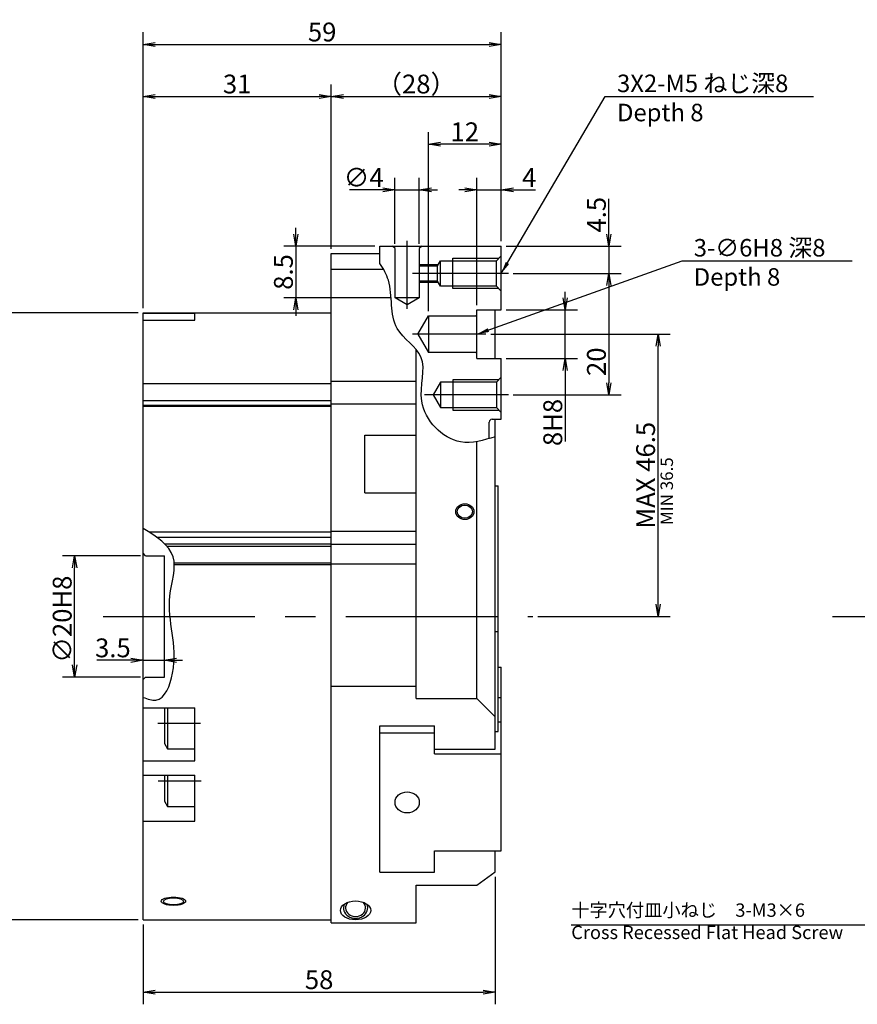
# Model space of a CAD drawing. Extents: x 45 to 582, y 12 to 389.
# Drawn here: x 266 to 404, y 214 to 376 of the extents above; entities that cross this region are included whole.
import ezdxf

# ---------------------------------------------------------------- set-up
doc = ezdxf.new("R2010")
doc.units = 0
doc.header["$LTSCALE"] = 20
doc.linetypes.add('CENTER', pattern=[2, 1.25, -0.25, 0.25, -0.25])
doc.layers.get('0').update_dxf_attribs({"linetype": 'CONTINUOUS'})
doc.layers.add('MAIN0', color=7, linetype='CONTINUOUS')
doc.styles.add('KNJYOKO', font='TXT', dxfattribs={"bigfont": 'BIGFONT'})
doc.dimstyles.new('MAIN001', dxfattribs={"dimtxt": 3.1, "dimasz": 2, "dimexe": 2, "dimexo": 0.8, "dimtad": 1, "dimdec": 3, "dimtxsty": 'STANDARD', "dimcen": 2.5, "dimaunit": 1, "dimazin": 3, "dimtfac": 0.903226, "dimtmove": 0, "dimatfit": 3, "dimtvp": 0.66129})

# ---------------------------------------------------------------- blocks, each defined once
blk = doc.blocks.new('_OPEN')
at = {"color": 0, "linetype": 'BYBLOCK'}
for p, q in [((-1, 0.166667), (0, 0)), ((0, 0), (-1, -0.166667)), ((0, 0), (-1, 0))]:
    blk.add_line(p, q, dxfattribs=at)
blk = doc.blocks.new('*D19')
at = {"layer": 'MAIN0', "color": 0, "linetype": 'BYBLOCK'}
for p, q in [((284.04, 270.74), (278.42, 270.74)), ((286.04, 270.74), (289.54, 270.74)), ((291.54, 270.74), (292.54, 270.74))]:
    blk.add_line(p, q, dxfattribs=at)
at = {"layer": 'MAIN0', "color": 0, "linetype": 'BYBLOCK', "xscale": 2, "yscale": 2, "zscale": 2}
blk.add_blockref('_OPEN', (286.04, 270.74), dxfattribs=at)
at = {"layer": 'MAIN0', "color": 0, "linetype": 'BYBLOCK', "xscale": 2, "yscale": 2, "zscale": 2, "rotation": 180}
blk.add_blockref('_OPEN', (289.54, 270.74), dxfattribs=at)
at = {"layer": 'MAIN0', "color": 0, "linetype": 'BYBLOCK', "insert": (281.07, 272.79), "char_height": 3.1, "attachment_point": 5}
blk.add_mtext('\\A1;3.5', dxfattribs=at)
blk = doc.blocks.new('*D20')
at = {"layer": 'MAIN0', "color": 0, "linetype": 'BYBLOCK'}
for p, q in [((285.64, 287.98), (272.77, 287.98)), ((274.77, 269.98), (274.77, 285.98)), ((285.64, 267.98), (272.77, 267.98))]:
    blk.add_line(p, q, dxfattribs=at)
at = {"layer": 'MAIN0', "color": 0, "linetype": 'BYBLOCK', "xscale": 2, "yscale": 2, "zscale": 2}
for p, rotation in [((274.77, 287.98), 90), ((274.77, 267.98), 270)]:
    blk.add_blockref('_OPEN', p, dxfattribs=dict(at, rotation=rotation))
at = {"layer": 'MAIN0', "color": 0, "linetype": 'BYBLOCK', "insert": (272.72, 277.52), "char_height": 3.1, "attachment_point": 5, "rotation": 90}
blk.add_mtext('\\A1;∅20H8', dxfattribs=at)
blk = doc.blocks.new('*D21')
at = {"layer": 'MAIN0', "color": 0, "linetype": 'BYBLOCK'}
for p, q in [((285.24, 327.98), (261.28, 327.98)), ((263.28, 325.98), (263.28, 229.98)), ((285.24, 227.98), (261.28, 227.98))]:
    blk.add_line(p, q, dxfattribs=at)
at = {"layer": 'MAIN0', "color": 0, "linetype": 'BYBLOCK', "xscale": 2, "yscale": 2, "zscale": 2}
for p, rotation in [((263.28, 327.98), 90), ((263.28, 227.98), 270)]:
    blk.add_blockref('_OPEN', p, dxfattribs=dict(at, rotation=rotation))
at = {"layer": 'MAIN0', "color": 0, "linetype": 'BYBLOCK', "insert": (261.23, 277.98), "char_height": 3.1, "attachment_point": 5, "rotation": 90}
blk.add_mtext('\\A1;∅100', dxfattribs=at)
blk = doc.blocks.new('*D22')
at = {"layer": 'MAIN0', "color": 0, "linetype": 'BYBLOCK'}
for p, q in [((286.04, 328.78), (286.04, 365.65)), ((317.04, 338.57), (317.04, 365.65)), ((288.04, 363.65), (315.04, 363.65))]:
    blk.add_line(p, q, dxfattribs=at)
at = {"layer": 'MAIN0', "color": 0, "linetype": 'BYBLOCK', "xscale": 2, "yscale": 2, "zscale": 2, "rotation": 180}
blk.add_blockref('_OPEN', (286.04, 363.65), dxfattribs=at)
at = {"layer": 'MAIN0', "color": 0, "linetype": 'BYBLOCK', "xscale": 2, "yscale": 2, "zscale": 2}
blk.add_blockref('_OPEN', (317.04, 363.65), dxfattribs=at)
at = {"layer": 'MAIN0', "color": 0, "linetype": 'BYBLOCK', "insert": (301.54, 365.7), "char_height": 3.1, "attachment_point": 5}
blk.add_mtext('\\A1;31', dxfattribs=at)
blk = doc.blocks.new('*D23')
at = {"layer": 'MAIN0', "color": 0, "linetype": 'BYBLOCK'}
for p, q in [((317.04, 338.57), (317.04, 365.65)), ((345.04, 339.78), (345.04, 365.65)), ((319.04, 363.65), (343.04, 363.65))]:
    blk.add_line(p, q, dxfattribs=at)
at = {"layer": 'MAIN0', "color": 0, "linetype": 'BYBLOCK', "xscale": 2, "yscale": 2, "zscale": 2, "rotation": 180}
blk.add_blockref('_OPEN', (317.04, 363.65), dxfattribs=at)
at = {"layer": 'MAIN0', "color": 0, "linetype": 'BYBLOCK', "xscale": 2, "yscale": 2, "zscale": 2}
blk.add_blockref('_OPEN', (345.04, 363.65), dxfattribs=at)
at = {"layer": 'MAIN0', "color": 0, "linetype": 'BYBLOCK', "insert": (331.04, 365.7), "char_height": 3.1, "attachment_point": 5, "style": 'KNJYOKO'}
blk.add_mtext('\\A1;（28）', dxfattribs=at)
blk = doc.blocks.new('*D24')
at = {"layer": 'MAIN0', "color": 0, "linetype": 'BYBLOCK'}
for p, q in [((286.04, 328.78), (286.04, 374.22)), ((345.04, 339.78), (345.04, 374.22)), ((288.04, 372.22), (343.04, 372.22))]:
    blk.add_line(p, q, dxfattribs=at)
at = {"layer": 'MAIN0', "color": 0, "linetype": 'BYBLOCK', "xscale": 2, "yscale": 2, "zscale": 2, "rotation": 180}
blk.add_blockref('_OPEN', (286.04, 372.22), dxfattribs=at)
at = {"layer": 'MAIN0', "color": 0, "linetype": 'BYBLOCK', "xscale": 2, "yscale": 2, "zscale": 2}
blk.add_blockref('_OPEN', (345.04, 372.22), dxfattribs=at)
at = {"layer": 'MAIN0', "color": 0, "linetype": 'BYBLOCK', "insert": (315.54, 374.27), "char_height": 3.1, "attachment_point": 5}
blk.add_mtext('\\A1;59', dxfattribs=at)
blk = doc.blocks.new('*D25')
at = {"layer": 'MAIN0', "color": 0, "linetype": 'BYBLOCK'}
for p, q in [((333.04, 328.28), (333.04, 357.78)), ((345.04, 339.78), (345.04, 357.78)), ((343.04, 355.78), (335.04, 355.78))]:
    blk.add_line(p, q, dxfattribs=at)
at = {"layer": 'MAIN0', "color": 0, "linetype": 'BYBLOCK', "xscale": 2, "yscale": 2, "zscale": 2}
for p, rotation in [((333.04, 355.78), 180), ((345.04, 355.78), 360)]:
    blk.add_blockref('_OPEN', p, dxfattribs=dict(at, rotation=rotation))
at = {"layer": 'MAIN0', "color": 0, "linetype": 'BYBLOCK', "insert": (339.04, 357.83), "char_height": 3.1, "attachment_point": 5}
blk.add_mtext('\\A1;12', dxfattribs=at)
blk = doc.blocks.new('*D26')
at = {"layer": 'MAIN0', "color": 0, "linetype": 'BYBLOCK'}
for p, q in [((341.04, 329.28), (341.04, 350.25)), ((345.04, 339.78), (345.04, 350.25)), ((339.04, 348.25), (338.04, 348.25)), ((341.04, 348.25), (345.04, 348.25)), ((347.04, 348.25), (350.7, 348.25))]:
    blk.add_line(p, q, dxfattribs=at)
at = {"layer": 'MAIN0', "color": 0, "linetype": 'BYBLOCK', "xscale": 2, "yscale": 2, "zscale": 2}
blk.add_blockref('_OPEN', (341.04, 348.25), dxfattribs=at)
at = {"layer": 'MAIN0', "color": 0, "linetype": 'BYBLOCK', "xscale": 2, "yscale": 2, "zscale": 2, "rotation": 180}
blk.add_blockref('_OPEN', (345.04, 348.25), dxfattribs=at)
at = {"layer": 'MAIN0', "color": 0, "linetype": 'BYBLOCK', "insert": (349.65, 350.3), "char_height": 3.1, "attachment_point": 5}
blk.add_mtext('\\A1;4', dxfattribs=at)
blk = doc.blocks.new('*D27')
at = {"layer": 'MAIN0', "color": 0, "linetype": 'BYBLOCK'}
for p, q in [((344.04, 235.07), (344.04, 214.06)), ((286.04, 227.18), (286.04, 214.06)), ((288.04, 216.06), (342.04, 216.06))]:
    blk.add_line(p, q, dxfattribs=at)
at = {"layer": 'MAIN0', "color": 0, "linetype": 'BYBLOCK', "xscale": 2, "yscale": 2, "zscale": 2, "rotation": 180}
blk.add_blockref('_OPEN', (286.04, 216.06), dxfattribs=at)
at = {"layer": 'MAIN0', "color": 0, "linetype": 'BYBLOCK', "xscale": 2, "yscale": 2, "zscale": 2}
blk.add_blockref('_OPEN', (344.04, 216.06), dxfattribs=at)
at = {"layer": 'MAIN0', "color": 0, "linetype": 'BYBLOCK', "insert": (315.04, 218.11), "char_height": 3.1, "attachment_point": 5}
blk.add_mtext('\\A1;58', dxfattribs=at)
blk = doc.blocks.new('*D28')
at = {"layer": 'MAIN0', "color": 0, "linetype": 'BYBLOCK'}
for p, q in [((327.54, 339.38), (327.54, 350.25)), ((331.54, 339.38), (331.54, 350.25)), ((325.54, 348.25), (320.03, 348.25)), ((327.54, 348.25), (331.54, 348.25)), ((333.54, 348.25), (334.54, 348.25))]:
    blk.add_line(p, q, dxfattribs=at)
at = {"layer": 'MAIN0', "color": 0, "linetype": 'BYBLOCK', "xscale": 2, "yscale": 2, "zscale": 2}
blk.add_blockref('_OPEN', (327.54, 348.25), dxfattribs=at)
at = {"layer": 'MAIN0', "color": 0, "linetype": 'BYBLOCK', "xscale": 2, "yscale": 2, "zscale": 2, "rotation": 180}
blk.add_blockref('_OPEN', (331.54, 348.25), dxfattribs=at)
at = {"layer": 'MAIN0', "color": 0, "linetype": 'BYBLOCK', "insert": (322.38, 350.3), "char_height": 3.1, "attachment_point": 5}
blk.add_mtext('\\A1;∅4', dxfattribs=at)
blk = doc.blocks.new('*D29')
at = {"layer": 'MAIN0', "color": 0, "linetype": 'BYBLOCK'}
for p, q in [((311.21, 340.98), (311.21, 341.98)), ((324.24, 338.98), (309.21, 338.98)), ((311.21, 338.98), (311.21, 330.48)), ((326.74, 330.48), (309.21, 330.48)), ((311.21, 328.48), (311.21, 327.48))]:
    blk.add_line(p, q, dxfattribs=at)
at = {"layer": 'MAIN0', "color": 0, "linetype": 'BYBLOCK', "xscale": 2, "yscale": 2, "zscale": 2}
for p, rotation in [((311.21, 338.98), 270), ((311.21, 330.48), 90)]:
    blk.add_blockref('_OPEN', p, dxfattribs=dict(at, rotation=rotation))
at = {"layer": 'MAIN0', "color": 0, "linetype": 'BYBLOCK', "insert": (309.16, 334.73), "char_height": 3.1, "attachment_point": 5, "rotation": 90}
blk.add_mtext('\\A1;8.5', dxfattribs=at)
blk = doc.blocks.new('*D30')
at = {"layer": 'MAIN0', "color": 0, "linetype": 'BYBLOCK'}
for p, q in [((362.77, 340.98), (362.77, 346.81)), ((345.84, 338.98), (364.77, 338.98)), ((362.77, 338.98), (362.77, 334.48)), ((347.02, 334.48), (364.77, 334.48)), ((362.77, 332.48), (362.77, 331.48))]:
    blk.add_line(p, q, dxfattribs=at)
at = {"layer": 'MAIN0', "color": 0, "linetype": 'BYBLOCK', "xscale": 2, "yscale": 2, "zscale": 2}
for p, rotation in [((362.77, 338.98), 270), ((362.77, 334.48), 90)]:
    blk.add_blockref('_OPEN', p, dxfattribs=dict(at, rotation=rotation))
at = {"layer": 'MAIN0', "color": 0, "linetype": 'BYBLOCK', "insert": (360.72, 344.16), "char_height": 3.1, "attachment_point": 5, "rotation": 90}
blk.add_mtext('\\A1;4.5', dxfattribs=at)
blk = doc.blocks.new('*D31')
at = {"layer": 'MAIN0', "color": 0, "linetype": 'BYBLOCK'}
for p, q in [((347.02, 334.48), (364.77, 334.48)), ((362.77, 332.48), (362.77, 316.48)), ((347.02, 314.48), (364.77, 314.48))]:
    blk.add_line(p, q, dxfattribs=at)
at = {"layer": 'MAIN0', "color": 0, "linetype": 'BYBLOCK', "xscale": 2, "yscale": 2, "zscale": 2}
for p, rotation in [((362.77, 334.48), 90), ((362.77, 314.48), 270)]:
    blk.add_blockref('_OPEN', p, dxfattribs=dict(at, rotation=rotation))
at = {"layer": 'MAIN0', "color": 0, "linetype": 'BYBLOCK', "insert": (360.72, 319.94), "char_height": 3.1, "attachment_point": 5, "rotation": 90}
blk.add_mtext('\\A1;20', dxfattribs=at)
blk = doc.blocks.new('*D32')
at = {"layer": 'MAIN0', "color": 0, "linetype": 'BYBLOCK'}
for p, q in [((355.58, 330.48), (355.58, 331.48)), ((345.84, 328.48), (357.58, 328.48)), ((355.58, 320.48), (355.58, 328.48)), ((345.84, 320.48), (357.58, 320.48)), ((355.58, 318.48), (355.58, 306.78))]:
    blk.add_line(p, q, dxfattribs=at)
at = {"layer": 'MAIN0', "color": 0, "linetype": 'BYBLOCK', "xscale": 2, "yscale": 2, "zscale": 2}
for p, rotation in [((355.58, 328.48), 270), ((355.58, 320.48), 90)]:
    blk.add_blockref('_OPEN', p, dxfattribs=dict(at, rotation=rotation))
at = {"layer": 'MAIN0', "color": 0, "linetype": 'BYBLOCK', "insert": (353.53, 309.93), "char_height": 3.1, "attachment_point": 5, "rotation": 90}
blk.add_mtext('\\A1;8H8', dxfattribs=at)
blk = doc.blocks.new('*D33')
at = {"layer": 'MAIN0', "color": 0, "linetype": 'BYBLOCK'}
for p, q in [((343.32, 324.48), (372.87, 324.48)), ((370.87, 279.98), (370.87, 322.48)), ((351.06, 277.98), (372.87, 277.98))]:
    blk.add_line(p, q, dxfattribs=at)
at = {"layer": 'MAIN0', "color": 0, "linetype": 'BYBLOCK', "xscale": 2, "yscale": 2, "zscale": 2}
for p, rotation in [((370.87, 324.48), 90), ((370.87, 277.98), 270)]:
    blk.add_blockref('_OPEN', p, dxfattribs=dict(at, rotation=rotation))
at = {"layer": 'MAIN0', "color": 0, "linetype": 'BYBLOCK', "insert": (368.82, 301.23), "char_height": 3.1, "attachment_point": 5, "rotation": 90}
blk.add_mtext('\\A1;MAX 46.5', dxfattribs=at)

msp = doc.modelspace()

# ---------------------------------------------------------------- linework, layer by layer
at = {"layer": 'MAIN0', "color": 3, "linetype": 'CENTER'}
for p, q in [((329.5448, 328.6405), (329.5448, 339.8822)), ((346.2214, 334.4832), (330.4029, 334.4832)), ((342.5231, 324.4832), (330.4029, 324.4832)), ((346.2214, 314.4832), (332.4029, 314.4832)), ((279.4405, 277.9832), (350.2636, 277.9832)), ((399.6049, 277.9832), (516.8953, 277.9832)), ((288.4568, 260.4003), (295.5255, 260.4003)), ((288.5336, 250.9015), (295.5951, 250.9015))]:
    msp.add_line(p, q, dxfattribs=at)
at = {"layer": 'MAIN0', "color": 3, "linetype": 'CONTINUOUS'}
for p, q in [((317.0448, 227.4832), (317.0448, 337.7719)), ((317.0448, 337.7719), (325.0448, 337.7719)), ((325.0448, 338.9832), (345.0448, 338.9832)), ((325.0448, 336.1014), (325.0448, 338.9832)), ((327.5448, 338.5832), (327.1448, 338.9832)), ((327.5448, 330.4832), (327.5448, 338.5832)), ((331.9448, 338.9832), (331.5448, 338.5832)), ((331.5448, 338.5832), (331.5448, 330.4832)), ((345.0448, 328.4832), (345.0448, 338.9832)), ((331.5448, 335.9832), (334.6984, 335.9832)), ((334.5541, 335.7332), (335.0448, 336.5832)), ((335.0448, 336.5832), (344.2448, 336.5832)), ((335.0448, 332.3832), (335.0448, 336.5832)), ((337.0448, 336.9832), (344.6448, 336.9832)), ((337.0448, 331.9832), (337.0448, 336.9832)), ((344.2448, 336.5832), (345.0448, 337.3832)), ((344.2448, 332.3832), (344.2448, 336.5832)), ((317.0448, 335.1687), (325.6405, 335.1687)), ((331.5448, 335.7332), (334.5541, 335.7332)), ((334.5541, 333.2332), (334.5541, 335.7332)), ((334.5541, 333.2332), (331.5448, 333.2332)), ((334.6984, 332.9832), (331.5448, 332.9832)), ((335.0448, 332.3832), (334.5541, 333.2332)), ((344.2448, 332.3832), (335.0448, 332.3832)), ((344.6448, 331.9832), (337.0448, 331.9832)), ((345.0448, 331.5832), (344.2448, 332.3832)), ((331.5448, 330.4832), (327.5448, 330.4832)), ((329.5448, 329.3285), (327.5448, 330.4832)), ((331.5448, 330.4832), (329.5448, 329.3285)), ((286.0448, 227.9832), (286.0448, 327.9832)), ((286.0448, 327.9832), (317.0448, 327.9832)), ((286.0448, 327.9649), (294.5448, 327.9649)), ((294.5448, 326.8072), (294.5448, 327.9649)), ((317.0448, 227.9832), (317.0448, 327.9832)), ((341.0448, 328.4832), (345.0448, 328.4832)), ((341.0448, 320.4832), (341.0448, 328.4832)), ((344.0448, 320.4832), (344.0448, 328.4832)), ((286.0448, 326.8072), (294.5448, 326.8072)), ((331.3128, 324.4832), (333.0448, 327.4832)), ((333.0448, 327.4832), (333.0448, 321.4832)), ((333.0448, 327.4832), (340.8448, 327.4832)), ((340.8448, 327.4832), (341.0448, 327.6832)), ((331.3128, 324.4832), (333.0448, 321.4832)), ((331.0448, 264.4363), (331.0448, 321.937)), ((340.8448, 321.4832), (333.0448, 321.4832)), ((340.8448, 321.4832), (341.0448, 321.2832)), ((341.0448, 320.4832), (345.0448, 320.4832)), ((345.0448, 310.4832), (345.0448, 320.4832)), ((317.0448, 316.7372), (331.0448, 316.7372)), ((335.0448, 316.5832), (333.8324, 314.4832)), ((344.2448, 316.5832), (335.0448, 316.5832)), ((335.0448, 316.5832), (335.0448, 312.3832)), ((344.6448, 316.9832), (337.0448, 316.9832)), ((337.0448, 316.9832), (337.0448, 311.9832)), ((345.0448, 317.3832), (344.2448, 316.5832)), ((344.2448, 316.5832), (344.2448, 312.3832)), ((286.0448, 316.371), (317.0448, 316.371)), ((286.0448, 313.5741), (317.0448, 313.5741)), ((333.8324, 314.4832), (335.0448, 312.3832)), ((286.0448, 312.7898), (317.0448, 312.7898)), ((286.0448, 312.62), (317.0448, 312.62)), ((317.0448, 312.9862), (331.0448, 312.9862)), ((335.0448, 312.3832), (344.2448, 312.3832)), ((337.0448, 311.9832), (344.6448, 311.9832)), ((344.2448, 312.3832), (345.0448, 311.5832)), ((343.0448, 307.284), (343.0448, 309.9832)), ((343.5448, 310.4832), (345.0448, 310.4832)), ((344.0448, 256.0996), (344.0448, 310.4832)), ((322.5448, 307.8461), (331.0448, 307.8461)), ((322.5448, 298.3198), (322.5448, 307.8461)), ((341.0448, 264.4363), (341.0448, 306.7904)), ((344.0448, 299.4832), (344.5448, 299.4832)), ((344.5448, 258.9832), (344.5448, 299.4832)), ((322.5448, 298.3198), (331.0448, 298.3198)), ((286.98, 291.8932), (317.0448, 291.8932)), ((288.2509, 291.0329), (317.0448, 291.0329)), ((317.0448, 292.0059), (331.0448, 292.0059)), ((289.6044, 289.9124), (317.0448, 289.9124)), ((289.929, 289.575), (317.0448, 289.575)), ((317.0448, 289.8857), (331.0448, 289.8857)), ((286.4448, 287.9832), (286.0448, 288.3832)), ((286.4448, 287.9832), (289.5448, 287.9832)), ((289.5448, 267.9832), (289.5448, 287.9832)), ((291.1663, 286.7944), (317.0448, 286.7944)), ((291.1785, 286.5342), (317.0448, 286.5342)), ((317.0448, 286.6468), (331.0448, 286.6468)), ((344.0448, 275.4832), (344.5448, 275.4832)), ((344.5448, 269.5915), (345.0448, 269.5915)), ((345.0448, 239.32), (345.0448, 269.5915)), ((286.4448, 267.9832), (286.0448, 267.5832)), ((286.4448, 267.9832), (289.5448, 267.9832)), ((317.0448, 266.4944), (331.0448, 266.4944)), ((344.5448, 264.5915), (345.0448, 264.5915)), ((286.0448, 262.9074), (294.5448, 262.9074)), ((289.5448, 262.9074), (289.5448, 257.0163)), ((290.0448, 262.9074), (290.0448, 256.1503)), ((294.5448, 254.1626), (294.5448, 262.9074)), ((331.0448, 264.4363), (341.0448, 264.4363)), ((344.0448, 261.4198), (341.0448, 264.4363)), ((325.0448, 235.8559), (325.0448, 259.9424)), ((325.0448, 259.9424), (334.0448, 259.9424)), ((325.0448, 236.9927), (325.0448, 259.9424)), ((325.0448, 259.9424), (334.0448, 259.9424)), ((334.0448, 255.3415), (334.0448, 259.9424)), ((334.0448, 256.0996), (334.0448, 259.9424)), ((344.5448, 260.5915), (345.0448, 260.5915)), ((325.0448, 258.8056), (334.0448, 258.8056)), ((344.0448, 258.9832), (344.5448, 258.9832)), ((289.5448, 257.0163), (290.0448, 256.1503)), ((290.0448, 256.1503), (294.5448, 256.1503)), ((334.0448, 256.0996), (344.0448, 256.0996)), ((334.0448, 255.3415), (345.0448, 255.3415)), ((286.0448, 254.1626), (294.5448, 254.1626)), ((286.0448, 251.822), (294.5448, 251.822)), ((289.5448, 251.822), (289.5448, 247.5175)), ((290.0448, 251.822), (290.0448, 246.6515)), ((294.5448, 244.235), (294.5448, 251.822)), ((289.5448, 247.5175), (290.0448, 246.6515)), ((290.0448, 246.6515), (294.5448, 246.6515)), ((286.0448, 244.235), (294.5448, 244.235)), ((334.0448, 239.32), (345.0448, 239.32)), ((334.0448, 235.8559), (334.0448, 239.32)), ((344.0448, 235.8721), (344.0448, 239.32)), ((325.0448, 235.8559), (334.0448, 235.8559)), ((341.0448, 233.6924), (344.0448, 235.8721)), ((331.0448, 233.6924), (341.0448, 233.6924)), ((331.0448, 227.4832), (331.0448, 233.6924)), ((286.0448, 227.9832), (317.0448, 227.9832)), ((317.0448, 227.4832), (331.0448, 227.4832))]:
    msp.add_line(p, q, dxfattribs=at)
msp.add_arc((343.5448, 309.9832), 0.5, 90, 180, dxfattribs=at)
for centre, major_axis, ratio in [((339.0448, 295.2332), (-1.5, 0), 0.8660254), ((339.0448, 295.2332), (-1.25, 0), 0.8660254), ((329.5448, 247.3308), (2, 0), 0.8660254), ((291.0448, 231.0361), (-2, 0), 0.34202014), ((291.0448, 231.0241), (-1.65, 0), 0.34202014), ((321.0448, 229.5364), (2.5, 0), 0.62072982)]:
    msp.add_ellipse(centre, major_axis=major_axis, ratio=ratio, dxfattribs=at)
for major_axis, start_param, end_param in [((-2, 0), 5.9175399, 3.50723806), ((-1.65, 0), 5.5734266, 3.85135136)]:
    msp.add_ellipse((321.0448, 229.9486), major_axis=major_axis, ratio=0.8660254, start_param=start_param, end_param=end_param, dxfattribs=at)
for points, knots in [([(344.0448, 307.589), (342.1208, 306.993), (337.1206, 305.4442), (330.1546, 312.5598), (333.6349, 320.955), (326.0878, 325.3523), (327.4832, 332.0067), (325.6415, 335.2359), (325.0448, 336.1014)], [0, 0, 0, 0, 5.78932991, 15.04491628, 22.33122983, 28.40762754, 36.48427937, 39.59887178, 39.59887178, 39.59887178, 39.59887178]), ([(286.0448, 264.6361), (286.788, 264.3728), (289.3203, 263.4753), (292.5932, 272.0604), (289.0267, 278.8223), (292.4549, 288.4605), (288.2172, 291.1211), (286.0448, 292.4851)], [0, 0, 0, 0, 2.16019512, 7.3613415, 20.09995673, 26.57559565, 33.38696743, 33.38696743, 33.38696743, 33.38696743])]:
    msp.add_open_spline(points, degree=3, knots=knots, dxfattribs=at)

# ---------------------------------------------------------------- texts
at = {"layer": 'MAIN0', "color": 3, "linetype": 'CONTINUOUS', "char_height": 3.1, "attachment_point": 1, "style": 'KNJYOKO'}
for s, insert in [('{\\H0.93x;{3X2-M5 ねじ深8\\PDepth 8}}', (364.1115, 367.2527)), ('{\\H0.93x;{3-∅6H8 深8\\PDepth 8}}', (376.7468, 340.1629)), ('{\\H0.71x;{十字穴付皿小ねじ\u30003-M3×6\\PCross Recessed Flat Head Screw}}', (356.5716, 230.6769))]:
    msp.add_mtext(s, dxfattribs=dict(at, insert=insert))
at = {"layer": 'MAIN0', "color": 3, "linetype": 'CONTINUOUS', "insert": (371.2843, 293.0382), "char_height": 3.1, "attachment_point": 1, "rotation": 90}
msp.add_mtext('{\\H0.66x;{MIN 36.5}}', dxfattribs=at)

# ---------------------------------------------------------------- dimensions: what is measured, and where the dimension line sits
at = {"layer": 'MAIN0', "color": 3, "linetype": 'CONTINUOUS'}
for base, p1, p2, picture, middle in [((286.0448, 372.2174), (345.0448, 338.9832), (286.0448, 327.9832), '*D24', (315.5448, 372.7174)), ((286.0448, 363.6527), (317.0448, 337.7719), (286.0448, 327.9832), '*D22', (301.5448, 364.1527)), ((345.0448, 355.7787), (333.0448, 327.4832), (345.0448, 338.9832), '*D25', (339.0448, 356.2787)), ((286.0448, 216.056), (344.0448, 235.8721), (286.0448, 227.9832), '*D27', (315.0448, 216.556))]:
    dim = msp.add_linear_dim(base=base, p1=p1, p2=p2, dimstyle='MAIN001', override={"dimasz": 2, "dimblk1": 'OPEN', "dimblk2": 'OPEN', "dimsah": 1}, dxfattribs=at)
    dim.commit()
    dim.dimension.update_dxf_attribs({"geometry": picture, "text_midpoint": middle})
dim = msp.add_linear_dim(base=(317.0448, 363.6527), p1=(345.0448, 338.9832), p2=(317.0448, 337.7719), text='\\A1;（28）', dimstyle='MAIN001', override={"dimasz": 2, "dimtxsty": 'KNJYOKO', "dimblk1": 'OPEN', "dimblk2": 'OPEN', "dimsah": 1}, dxfattribs=at)
dim.commit()
dim.dimension.update_dxf_attribs({"geometry": '*D23', "text_midpoint": (331.0448, 364.1527)})
dim = msp.add_linear_dim(base=(327.5448, 348.247), p1=(331.5448, 338.5832), p2=(327.5448, 338.5832), text='\\A1;∅4', dimstyle='MAIN001', override={"dimasz": 2, "dimblk1": 'OPEN', "dimblk2": 'OPEN', "dimsah": 1}, dxfattribs=at)
dim.commit()
dim.dimension.update_dxf_attribs({"geometry": '*D28', "text_midpoint": (322.3846, 348.747), "dimtype": 160})
for base, p1, p2, picture, middle in [((341.0448, 348.247), (345.0448, 338.9832), (341.0448, 328.4832), '*D26', (349.6483, 348.747)), ((286.0448, 270.7449), (289.5448, 267.9832), (286.0448, 227.9832), '*D19', (281.0738, 271.2449))]:
    dim = msp.add_linear_dim(base=base, p1=p1, p2=p2, dimstyle='MAIN001', override={"dimasz": 2, "dimblk1": 'OPEN', "dimblk2": 'OPEN', "dimsah": 1}, dxfattribs=at)
    dim.commit()
    dim.dimension.update_dxf_attribs({"geometry": picture, "text_midpoint": middle, "dimtype": 160})
for base, p1, p2, picture, middle in [((362.7671, 338.9832), (346.2214, 334.4832), (345.0448, 338.9832), '*D30', (362.2671, 344.1573)), ((362.7671, 334.4832), (346.2214, 314.4832), (346.2214, 334.4832), '*D31', (362.2671, 319.9422))]:
    dim = msp.add_linear_dim(base=base, p1=p1, p2=p2, angle=90, dimstyle='MAIN001', override={"dimasz": 2, "dimblk1": 'OPEN', "dimblk2": 'OPEN', "dimsah": 1}, dxfattribs=at)
    dim.commit()
    dim.dimension.update_dxf_attribs({"geometry": picture, "text_midpoint": middle, "dimtype": 160})
dim = msp.add_linear_dim(base=(311.2097, 338.9832), p1=(327.5448, 330.4832), p2=(325.0448, 338.9832), angle=90, dimstyle='MAIN001', override={"dimasz": 2, "dimblk1": 'OPEN', "dimblk2": 'OPEN', "dimsah": 1}, dxfattribs=at)
dim.commit()
dim.dimension.update_dxf_attribs({"geometry": '*D29', "text_midpoint": (310.7097, 334.7332)})
for base, p1, p2, text, picture, middle in [((355.5838, 320.4832), (345.0448, 328.4832), (345.0448, 320.4832), '\\A1;8H8', '*D32', (355.0838, 309.9342)), ((274.7746, 267.9832), (286.4448, 287.9832), (286.4448, 267.9832), '\\A1;∅20H8', '*D20', (274.2746, 277.5197))]:
    dim = msp.add_linear_dim(base=base, p1=p1, p2=p2, angle=90, text=text, dimstyle='MAIN001', override={"dimasz": 2, "dimblk1": 'OPEN', "dimblk2": 'OPEN', "dimsah": 1}, dxfattribs=at)
    dim.commit()
    dim.dimension.update_dxf_attribs({"geometry": picture, "text_midpoint": middle, "dimtype": 160})
for base, p1, p2, text, picture, middle in [((263.2769, 327.9832), (286.0448, 227.9832), (286.0448, 327.9832), '\\A1;∅100', '*D21', (262.7769, 277.9832)), ((370.8711, 277.9832), (342.5231, 324.4832), (350.2636, 277.9832), '\\A1;MAX 46.5', '*D33', (370.3711, 301.2332))]:
    dim = msp.add_linear_dim(base=base, p1=p1, p2=p2, angle=90, text=text, dimstyle='MAIN001', override={"dimasz": 2, "dimblk1": 'OPEN', "dimblk2": 'OPEN', "dimsah": 1}, dxfattribs=at)
    dim.commit()
    dim.dimension.update_dxf_attribs({"geometry": picture, "text_midpoint": middle})

# ---------------------------------------------------------------- leaders
at = {"layer": 'MAIN0', "color": 3, "linetype": 'CONTINUOUS', "annotation_type": 0, "has_hookline": 1}
for points, hookline_direction, text_width in [([(345.0448, 334.4832), (362.1855, 363.6527), (364.1105, 363.6527)], 0, 32.381), ([(341.0448, 324.4832), (374.8208, 336.5629), (376.7458, 336.5629)], 0, 26.111), ([(461.7468, 261.0547), (421.2576, 227.0769), (419.4706, 227.0769)], 1, 62.899)]:
    msp.add_leader(points, dimstyle='MAIN001', override={"dimgap": 0, "dimtad": 1}, dxfattribs=dict(at, hookline_direction=hookline_direction, text_width=text_width))

doc.saveas('drawing.dxf')
